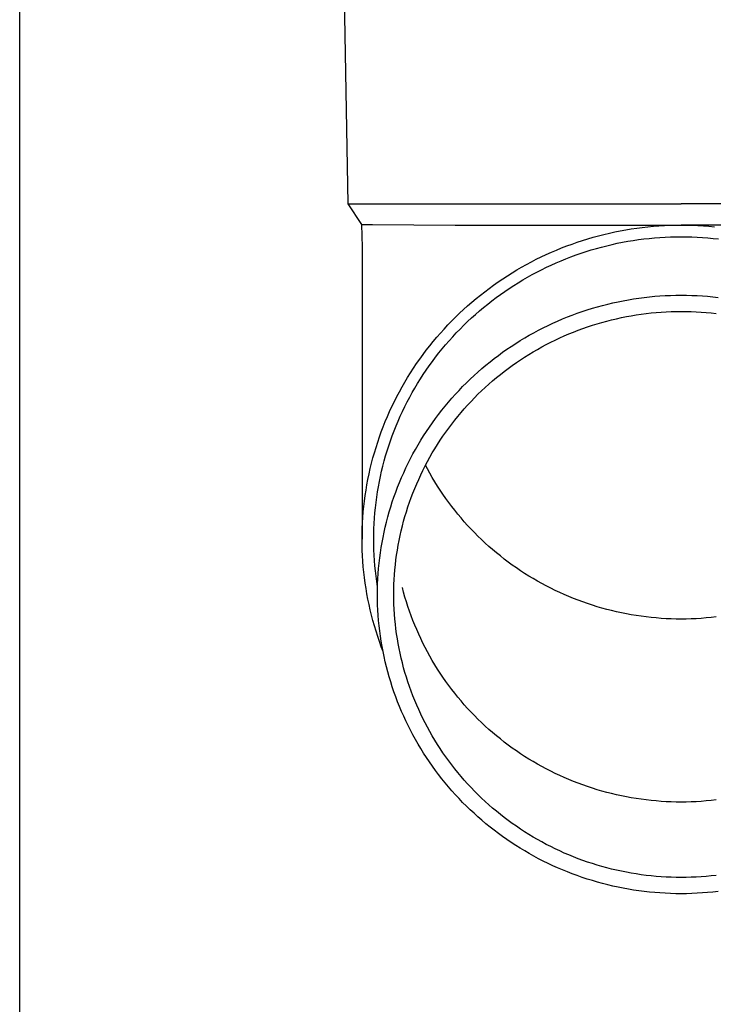
# Model space of a CAD drawing. Units: millimetres. Extents: x 0 to 33640, y 0 to 23760.
# Drawn here: x 9027 to 9092, y 4241 to 4334 of the extents above; entities that cross this region are included whole.
import ezdxf

# ---------------------------------------------------------------- set-up
doc = ezdxf.new("R2010")
doc.units = ezdxf.units.MM
doc.layers.add('YKK_13', color=4, linetype='Continuous', lineweight=30)
doc.layers.add('YKK_A1', color=4, linetype='Continuous', lineweight=30)

msp = doc.modelspace()

# ---------------------------------------------------------------- linework, layer by layer
at = {"layer": 'YKK_13'}
for p, q in [((9057.218, 4336.819), (9057.568, 4316.819)), ((9057.568, 4316.819), (9089.068, 4316.819)), ((9057.568, 4316.819), (9058.88, 4314.876)), ((9120.569, 4316.819), (9089.068, 4316.819)), ((9058.88, 4314.876), (9059.908, 4314.876)), ((9058.88, 4314.876), (9058.918, 4312.714)), ((9059.908, 4314.876), (9067.722, 4314.819)), ((9067.722, 4314.819), (9089.068, 4314.819)), ((9084.872, 4314.528), (9085.394, 4314.595)), ((9085.394, 4314.595), (9085.917, 4314.654)), ((9085.917, 4314.654), (9086.441, 4314.704)), ((9086.441, 4314.704), (9086.965, 4314.744)), ((9086.965, 4314.744), (9087.49, 4314.776)), ((9087.49, 4314.776), (9088.016, 4314.799)), ((9088.016, 4314.799), (9088.542, 4314.812)), ((9088.542, 4314.812), (9089.068, 4314.817)), ((9110.415, 4314.819), (9089.068, 4314.819)), ((9089.068, 4314.817), (9089.595, 4314.812)), ((9089.595, 4314.812), (9090.121, 4314.799)), ((9090.121, 4314.799), (9090.646, 4314.776)), ((9090.646, 4314.776), (9091.172, 4314.744)), ((9091.172, 4314.744), (9091.696, 4314.704)), ((9091.696, 4314.704), (9092.22, 4314.654)), ((9080.253, 4313.519), (9080.758, 4313.667)), ((9080.758, 4313.667), (9081.265, 4313.805)), ((9081.265, 4313.805), (9081.774, 4313.935)), ((9081.774, 4313.935), (9082.286, 4314.056)), ((9082.286, 4314.056), (9082.8, 4314.168)), ((9082.8, 4314.168), (9083.316, 4314.271)), ((9083.316, 4314.271), (9083.833, 4314.366)), ((9083.833, 4314.366), (9084.352, 4314.451)), ((9084.352, 4314.451), (9084.872, 4314.528)), ((9086.032, 4313.56), (9086.537, 4313.608)), ((9086.537, 4313.608), (9087.042, 4313.647)), ((9087.042, 4313.647), (9087.548, 4313.678)), ((9087.548, 4313.678), (9088.055, 4313.699)), ((9088.055, 4313.699), (9088.561, 4313.712)), ((9088.561, 4313.712), (9089.068, 4313.717)), ((9089.068, 4313.717), (9089.575, 4313.712)), ((9089.575, 4313.712), (9090.082, 4313.699)), ((9090.082, 4313.699), (9090.589, 4313.678)), ((9090.589, 4313.678), (9091.095, 4313.647)), ((9091.095, 4313.647), (9091.6, 4313.608)), ((9091.6, 4313.608), (9092.105, 4313.56)), ((9058.918, 4312.713), (9058.918, 4285.127)), ((9077.774, 4312.655), (9078.264, 4312.845)), ((9078.264, 4312.845), (9078.757, 4313.026)), ((9078.757, 4313.026), (9079.253, 4313.199)), ((9079.253, 4313.199), (9079.752, 4313.364)), ((9079.752, 4313.364), (9080.253, 4313.519)), ((9081.061, 4312.609), (9081.55, 4312.743)), ((9081.55, 4312.743), (9082.041, 4312.868)), ((9082.041, 4312.868), (9082.534, 4312.984)), ((9082.534, 4312.984), (9083.029, 4313.092)), ((9083.029, 4313.092), (9083.525, 4313.192)), ((9083.525, 4313.192), (9084.024, 4313.282)), ((9084.024, 4313.282), (9084.524, 4313.365)), ((9084.524, 4313.365), (9085.025, 4313.439)), ((9085.025, 4313.439), (9085.528, 4313.504)), ((9085.528, 4313.504), (9086.032, 4313.56)), ((9092.105, 4313.56), (9092.609, 4313.504)), ((9075.381, 4311.581), (9075.852, 4311.812)), ((9075.852, 4311.812), (9076.326, 4312.035)), ((9076.326, 4312.035), (9076.805, 4312.25)), ((9076.805, 4312.25), (9077.288, 4312.457)), ((9077.288, 4312.457), (9077.774, 4312.655)), ((9078.186, 4311.635), (9078.658, 4311.818)), ((9078.658, 4311.818), (9079.133, 4311.993)), ((9079.133, 4311.993), (9079.611, 4312.159)), ((9079.611, 4312.159), (9080.091, 4312.318)), ((9080.091, 4312.318), (9080.575, 4312.468)), ((9080.575, 4312.468), (9081.061, 4312.609)), ((9073.54, 4310.576), (9073.993, 4310.839)), ((9073.993, 4310.839), (9074.451, 4311.094)), ((9074.451, 4311.094), (9074.914, 4311.342)), ((9074.914, 4311.342), (9075.381, 4311.581)), ((9075.88, 4310.601), (9076.334, 4310.823)), ((9076.334, 4310.823), (9076.791, 4311.038)), ((9076.791, 4311.038), (9077.253, 4311.245)), ((9077.253, 4311.245), (9077.718, 4311.444)), ((9077.718, 4311.444), (9078.186, 4311.635)), ((9072.209, 4309.741), (9072.648, 4310.027)), ((9072.648, 4310.027), (9073.091, 4310.305)), ((9073.091, 4310.305), (9073.54, 4310.576)), ((9074.107, 4309.633), (9074.543, 4309.886)), ((9074.543, 4309.886), (9074.985, 4310.132)), ((9074.985, 4310.132), (9075.43, 4310.37)), ((9075.43, 4310.37), (9075.88, 4310.601)), ((9070.924, 4308.838), (9071.347, 4309.147)), ((9071.347, 4309.147), (9071.775, 4309.447)), ((9071.775, 4309.447), (9072.209, 4309.741)), ((9072.824, 4308.829), (9073.247, 4309.104)), ((9073.247, 4309.104), (9073.674, 4309.372)), ((9073.674, 4309.372), (9074.107, 4309.633)), ((9069.688, 4307.871), (9070.094, 4308.2)), ((9070.094, 4308.2), (9070.506, 4308.523)), ((9070.506, 4308.523), (9070.924, 4308.838)), ((9071.586, 4307.96), (9071.993, 4308.257)), ((9071.993, 4308.257), (9072.406, 4308.546)), ((9072.406, 4308.546), (9072.824, 4308.829)), ((9085.571, 4307.982), (9086.068, 4308.037)), ((9086.068, 4308.037), (9086.567, 4308.085)), ((9086.567, 4308.085), (9087.066, 4308.123)), ((9087.066, 4308.123), (9087.566, 4308.154)), ((9087.566, 4308.154), (9088.067, 4308.175)), ((9088.067, 4308.175), (9088.568, 4308.188)), ((9088.568, 4308.188), (9089.068, 4308.192)), ((9089.068, 4308.192), (9089.569, 4308.188)), ((9089.569, 4308.188), (9090.07, 4308.175)), ((9090.07, 4308.175), (9090.57, 4308.154)), ((9090.57, 4308.154), (9091.07, 4308.123)), ((9091.07, 4308.123), (9091.57, 4308.085)), ((9091.57, 4308.085), (9092.068, 4308.037)), ((9092.068, 4308.037), (9092.566, 4307.982)), ((9068.506, 4306.841), (9068.894, 4307.191)), ((9068.894, 4307.191), (9069.288, 4307.534)), ((9069.288, 4307.534), (9069.688, 4307.871)), ((9070.395, 4307.028), (9070.787, 4307.345)), ((9070.787, 4307.345), (9071.183, 4307.656)), ((9071.183, 4307.656), (9071.586, 4307.96)), ((9080.677, 4306.957), (9081.158, 4307.097)), ((9081.158, 4307.097), (9081.64, 4307.229)), ((9081.64, 4307.229), (9082.125, 4307.352)), ((9082.125, 4307.352), (9082.612, 4307.468)), ((9082.612, 4307.468), (9083.101, 4307.574)), ((9083.101, 4307.574), (9083.592, 4307.673)), ((9083.592, 4307.673), (9084.085, 4307.763)), ((9084.085, 4307.763), (9084.579, 4307.844)), ((9084.579, 4307.844), (9085.074, 4307.917)), ((9085.074, 4307.917), (9085.571, 4307.982)), ((9067.749, 4306.121), (9068.124, 4306.484)), ((9068.124, 4306.484), (9068.506, 4306.841)), ((9069.256, 4306.036), (9069.63, 4306.373)), ((9069.63, 4306.373), (9070.01, 4306.704)), ((9070.01, 4306.704), (9070.395, 4307.028)), ((9078.317, 4306.133), (9078.783, 4306.314)), ((9078.783, 4306.314), (9079.252, 4306.487)), ((9079.252, 4306.487), (9079.725, 4306.652)), ((9079.725, 4306.652), (9080.2, 4306.808)), ((9080.2, 4306.808), (9080.677, 4306.957)), ((9083.424, 4306.073), (9083.888, 4306.166)), ((9083.888, 4306.166), (9084.354, 4306.251)), ((9084.354, 4306.251), (9084.821, 4306.328)), ((9084.821, 4306.328), (9085.29, 4306.397)), ((9085.29, 4306.397), (9085.76, 4306.458)), ((9085.76, 4306.458), (9086.23, 4306.511)), ((9086.23, 4306.511), (9086.702, 4306.556)), ((9086.702, 4306.556), (9087.175, 4306.592)), ((9087.175, 4306.592), (9087.647, 4306.621)), ((9087.647, 4306.621), (9088.121, 4306.641)), ((9088.121, 4306.641), (9088.595, 4306.653)), ((9088.595, 4306.653), (9089.068, 4306.657)), ((9089.068, 4306.657), (9089.542, 4306.653)), ((9089.542, 4306.653), (9090.016, 4306.641)), ((9090.016, 4306.641), (9090.489, 4306.621)), ((9090.489, 4306.621), (9090.962, 4306.592)), ((9090.962, 4306.592), (9091.435, 4306.556)), ((9091.435, 4306.556), (9091.906, 4306.511)), ((9091.906, 4306.511), (9092.377, 4306.458)), ((9066.663, 4304.993), (9067.018, 4305.375)), ((9067.018, 4305.375), (9067.38, 4305.751)), ((9067.38, 4305.751), (9067.749, 4306.121)), ((9068.172, 4304.987), (9068.527, 4305.343)), ((9068.527, 4305.343), (9068.889, 4305.693)), ((9068.889, 4305.693), (9069.256, 4306.036)), ((9076.039, 4305.111), (9076.487, 4305.331)), ((9076.487, 4305.331), (9076.939, 4305.543)), ((9076.939, 4305.543), (9077.395, 4305.748)), ((9077.395, 4305.748), (9077.854, 4305.945)), ((9077.854, 4305.945), (9078.317, 4306.133)), ((9080.229, 4305.201), (9080.679, 4305.349)), ((9080.679, 4305.349), (9081.131, 4305.489)), ((9081.131, 4305.489), (9081.585, 4305.621)), ((9081.585, 4305.621), (9082.041, 4305.746)), ((9082.041, 4305.746), (9082.5, 4305.863)), ((9082.5, 4305.863), (9082.961, 4305.972)), ((9082.961, 4305.972), (9083.424, 4306.073)), ((9065.972, 4304.211), (9066.314, 4304.605)), ((9066.314, 4304.605), (9066.663, 4304.993)), ((9067.48, 4304.257), (9067.823, 4304.625)), ((9067.823, 4304.625), (9068.172, 4304.987)), ((9074.287, 4304.154), (9074.718, 4304.404)), ((9074.718, 4304.404), (9075.154, 4304.647)), ((9075.154, 4304.647), (9075.595, 4304.883)), ((9075.595, 4304.883), (9076.039, 4305.111)), ((9077.594, 4304.152), (9078.026, 4304.346)), ((9078.026, 4304.346), (9078.46, 4304.532)), ((9078.46, 4304.532), (9078.898, 4304.71)), ((9078.898, 4304.71), (9079.339, 4304.881)), ((9079.339, 4304.881), (9079.783, 4305.045)), ((9079.783, 4305.045), (9080.229, 4305.201)), ((9064.99, 4302.995), (9065.31, 4303.406)), ((9065.31, 4303.406), (9065.637, 4303.811)), ((9065.637, 4303.811), (9065.972, 4304.211)), ((9066.492, 4303.119), (9066.815, 4303.504)), ((9066.815, 4303.504), (9067.144, 4303.884)), ((9067.144, 4303.884), (9067.48, 4304.257)), ((9073.02, 4303.358), (9073.437, 4303.631)), ((9073.437, 4303.631), (9073.86, 4303.896)), ((9073.86, 4303.896), (9074.287, 4304.154)), ((9075.906, 4303.305), (9076.322, 4303.527)), ((9076.322, 4303.527), (9076.743, 4303.743)), ((9076.743, 4303.743), (9077.167, 4303.951)), ((9077.167, 4303.951), (9077.594, 4304.152)), ((9064.371, 4302.156), (9064.677, 4302.578)), ((9064.677, 4302.578), (9064.99, 4302.995)), ((9065.868, 4302.333), (9066.177, 4302.729)), ((9066.177, 4302.729), (9066.492, 4303.119)), ((9071.399, 4302.198), (9071.796, 4302.499)), ((9071.796, 4302.499), (9072.199, 4302.792)), ((9072.199, 4302.792), (9072.607, 4303.079)), ((9072.607, 4303.079), (9073.02, 4303.358)), ((9074.281, 4302.343), (9074.681, 4302.594)), ((9074.681, 4302.594), (9075.085, 4302.838)), ((9075.085, 4302.838), (9075.493, 4303.075)), ((9075.493, 4303.075), (9075.906, 4303.305)), ((9063.782, 4301.297), (9064.073, 4301.729)), ((9064.073, 4301.729), (9064.371, 4302.156)), ((9064.985, 4301.114), (9065.272, 4301.525)), ((9065.272, 4301.525), (9065.566, 4301.932)), ((9065.566, 4301.932), (9065.868, 4302.333)), ((9070.24, 4301.257), (9070.62, 4301.577)), ((9070.62, 4301.577), (9071.007, 4301.891)), ((9071.007, 4301.891), (9071.399, 4302.198)), ((9072.729, 4301.273), (9073.11, 4301.55)), ((9073.11, 4301.55), (9073.496, 4301.821)), ((9073.496, 4301.821), (9073.886, 4302.086)), ((9073.886, 4302.086), (9074.281, 4302.343)), ((9063.225, 4300.418), (9063.5, 4300.86)), ((9063.5, 4300.86), (9063.782, 4301.297)), ((9064.433, 4300.277), (9064.705, 4300.698)), ((9064.705, 4300.698), (9064.985, 4301.114)), ((9069.132, 4300.257), (9069.495, 4300.596)), ((9069.495, 4300.596), (9069.864, 4300.93)), ((9069.864, 4300.93), (9070.24, 4301.257)), ((9071.617, 4300.401), (9071.982, 4300.698)), ((9071.982, 4300.698), (9072.353, 4300.989)), ((9072.353, 4300.989), (9072.729, 4301.273)), ((9062.699, 4299.521), (9062.958, 4299.972)), ((9062.958, 4299.972), (9063.225, 4300.418)), ((9063.91, 4299.422), (9064.168, 4299.852)), ((9064.168, 4299.852), (9064.433, 4300.277)), ((9068.423, 4299.559), (9068.774, 4299.911)), ((9068.774, 4299.911), (9069.132, 4300.257)), ((9070.552, 4299.474), (9070.902, 4299.789)), ((9070.902, 4299.789), (9071.256, 4300.098)), ((9071.256, 4300.098), (9071.617, 4300.401)), ((9062.205, 4298.606), (9062.448, 4299.065)), ((9062.448, 4299.065), (9062.699, 4299.521)), ((9063.419, 4298.549), (9063.661, 4298.988)), ((9063.661, 4298.988), (9063.91, 4299.422)), ((9067.408, 4298.467), (9067.74, 4298.837)), ((9067.74, 4298.837), (9068.079, 4299.201)), ((9068.079, 4299.201), (9068.423, 4299.559)), ((9069.538, 4298.493), (9069.87, 4298.825)), ((9069.87, 4298.825), (9070.208, 4299.152)), ((9070.208, 4299.152), (9070.552, 4299.474)), ((9061.743, 4297.674), (9061.97, 4298.142)), ((9061.97, 4298.142), (9062.205, 4298.606)), ((9062.958, 4297.66), (9063.185, 4298.106)), ((9063.185, 4298.106), (9063.419, 4298.549)), ((9066.764, 4297.711), (9067.083, 4298.092)), ((9067.083, 4298.092), (9067.408, 4298.467)), ((9068.578, 4297.46), (9068.892, 4297.81)), ((9068.892, 4297.81), (9069.212, 4298.154)), ((9069.212, 4298.154), (9069.538, 4298.493)), ((9061.315, 4296.728), (9061.525, 4297.203)), ((9061.525, 4297.203), (9061.743, 4297.674)), ((9062.53, 4296.755), (9062.74, 4297.209)), ((9062.74, 4297.209), (9062.958, 4297.66)), ((9065.85, 4296.537), (9066.148, 4296.934)), ((9066.148, 4296.934), (9066.452, 4297.325)), ((9066.452, 4297.325), (9066.764, 4297.711)), ((9067.969, 4296.745), (9068.27, 4297.105)), ((9068.27, 4297.105), (9068.578, 4297.46)), ((9060.921, 4295.767), (9061.114, 4296.249)), ((9061.114, 4296.249), (9061.315, 4296.728)), ((9062.134, 4295.837), (9062.328, 4296.298)), ((9062.328, 4296.298), (9062.53, 4296.755)), ((9065.275, 4295.729), (9065.559, 4296.135)), ((9065.559, 4296.135), (9065.85, 4296.537)), ((9067.104, 4295.635), (9067.385, 4296.01)), ((9067.385, 4296.01), (9067.674, 4296.38)), ((9067.674, 4296.38), (9067.969, 4296.745)), ((9060.561, 4294.793), (9060.737, 4295.281)), ((9060.737, 4295.281), (9060.921, 4295.767)), ((9061.77, 4294.905), (9061.948, 4295.373)), ((9061.948, 4295.373), (9062.134, 4295.837)), ((9064.729, 4294.901), (9064.999, 4295.317)), ((9064.999, 4295.317), (9065.275, 4295.729)), ((9066.56, 4294.87), (9066.828, 4295.255)), ((9066.828, 4295.255), (9067.104, 4295.635)), ((9060.236, 4293.807), (9060.394, 4294.302)), ((9060.394, 4294.302), (9060.561, 4294.793)), ((9061.44, 4293.962), (9061.601, 4294.435)), ((9061.601, 4294.435), (9061.77, 4294.905)), ((9064.213, 4294.055), (9064.468, 4294.48)), ((9064.468, 4294.48), (9064.729, 4294.901)), ((9065.796, 4293.689), (9066.044, 4294.087)), ((9066.044, 4294.087), (9066.299, 4294.481)), ((9066.299, 4294.481), (9066.56, 4294.87)), ((9059.946, 4292.811), (9060.086, 4293.31)), ((9060.086, 4293.31), (9060.236, 4293.807)), ((9061.144, 4293.007), (9061.288, 4293.486)), ((9061.288, 4293.486), (9061.44, 4293.962)), ((9063.497, 4292.754), (9063.728, 4293.192)), ((9063.728, 4293.192), (9063.967, 4293.625)), ((9063.967, 4293.625), (9064.213, 4294.055)), ((9065.322, 4292.881), (9065.556, 4293.287)), ((9065.556, 4293.287), (9065.796, 4293.689)), ((9059.691, 4291.806), (9059.814, 4292.309)), ((9059.814, 4292.309), (9059.946, 4292.811)), ((9060.881, 4292.043), (9061.008, 4292.526)), ((9061.008, 4292.526), (9061.144, 4293.007)), ((9063.057, 4291.867), (9063.273, 4292.312)), ((9063.273, 4292.312), (9063.497, 4292.754)), ((9064.878, 4292.057), (9065.096, 4292.471)), ((9065.096, 4292.471), (9065.322, 4292.881)), ((9059.472, 4290.792), (9059.577, 4291.3)), ((9059.577, 4291.3), (9059.691, 4291.806)), ((9060.653, 4291.071), (9060.763, 4291.558)), ((9060.763, 4291.558), (9060.881, 4292.043)), ((9062.65, 4290.965), (9062.85, 4291.418)), ((9062.85, 4291.418), (9063.057, 4291.867)), ((9064.462, 4291.218), (9064.666, 4291.639)), ((9064.666, 4291.639), (9064.878, 4292.057)), ((9065.096, 4291.778), (9064.913, 4292.124)), ((9065.322, 4291.368), (9065.096, 4291.778)), ((9065.556, 4290.961), (9065.322, 4291.368)), ((9059.376, 4290.282), (9059.472, 4290.792)), ((9060.46, 4290.091), (9060.552, 4290.582)), ((9060.552, 4290.582), (9060.653, 4291.071)), ((9062.275, 4290.05), (9062.458, 4290.509)), ((9062.458, 4290.509), (9062.65, 4290.965)), ((9063.895, 4289.934), (9064.077, 4290.366)), ((9064.077, 4290.366), (9064.266, 4290.793)), ((9064.266, 4290.793), (9064.462, 4291.218)), ((9065.796, 4290.559), (9065.556, 4290.961)), ((9066.044, 4290.161), (9065.796, 4290.559)), ((9059.212, 4289.259), (9059.29, 4289.771)), ((9059.29, 4289.771), (9059.376, 4290.282)), ((9060.301, 4289.106), (9060.376, 4289.599)), ((9060.376, 4289.599), (9060.46, 4290.091)), ((9061.932, 4289.123), (9062.099, 4289.588)), ((9062.099, 4289.588), (9062.275, 4290.05)), ((9063.556, 4289.063), (9063.722, 4289.5)), ((9063.722, 4289.5), (9063.895, 4289.934)), ((9066.299, 4289.768), (9066.044, 4290.161)), ((9066.56, 4289.379), (9066.299, 4289.768)), ((9059.084, 4288.23), (9059.143, 4288.745)), ((9059.143, 4288.745), (9059.212, 4289.259)), ((9060.178, 4288.115), (9060.235, 4288.611)), ((9060.235, 4288.611), (9060.301, 4289.106)), ((9061.622, 4288.184), (9061.773, 4288.655)), ((9061.773, 4288.655), (9061.932, 4289.123)), ((9063.247, 4288.18), (9063.398, 4288.623)), ((9063.398, 4288.623), (9063.556, 4289.063)), ((9066.828, 4288.994), (9066.56, 4289.379)), ((9067.104, 4288.614), (9066.828, 4288.994)), ((9067.385, 4288.239), (9067.104, 4288.614)), ((9058.992, 4287.198), (9059.033, 4287.714)), ((9059.033, 4287.714), (9059.084, 4288.23)), ((9060.089, 4287.121), (9060.129, 4287.619)), ((9060.129, 4287.619), (9060.178, 4288.115)), ((9061.346, 4287.235), (9061.48, 4287.711)), ((9061.48, 4287.711), (9061.622, 4288.184)), ((9062.97, 4287.288), (9063.105, 4287.735)), ((9063.105, 4287.735), (9063.247, 4288.18)), ((9067.674, 4287.869), (9067.385, 4288.239)), ((9067.969, 4287.503), (9067.674, 4287.869)), ((9058.937, 4286.163), (9058.96, 4286.681)), ((9058.96, 4286.681), (9058.992, 4287.198)), ((9060.058, 4286.623), (9060.089, 4287.121)), ((9061.104, 4286.278), (9061.221, 4286.758)), ((9061.221, 4286.758), (9061.346, 4287.235)), ((9062.725, 4286.386), (9062.844, 4286.838)), ((9062.844, 4286.838), (9062.97, 4287.288)), ((9068.27, 4287.143), (9067.969, 4287.503)), ((9068.578, 4286.788), (9068.27, 4287.143)), ((9068.892, 4286.439), (9068.578, 4286.788)), ((9058.923, 4285.645), (9058.937, 4286.163)), ((9060.023, 4285.626), (9060.036, 4286.125)), ((9060.036, 4286.125), (9060.058, 4286.623)), ((9060.896, 4285.312), (9060.996, 4285.796)), ((9060.996, 4285.796), (9061.104, 4286.278)), ((9062.512, 4285.477), (9062.614, 4285.933)), ((9062.614, 4285.933), (9062.725, 4286.386)), ((9069.212, 4286.095), (9068.892, 4286.439)), ((9069.538, 4285.756), (9069.212, 4286.095)), ((9069.87, 4285.423), (9069.538, 4285.756)), ((9058.918, 4285.127), (9058.923, 4285.645)), ((9058.923, 4284.609), (9058.918, 4285.127)), ((9060.018, 4285.127), (9060.023, 4285.626)), ((9060.023, 4284.628), (9060.018, 4285.127)), ((9060.722, 4284.341), (9060.804, 4284.827)), ((9060.804, 4284.827), (9060.896, 4285.312)), ((9062.331, 4284.561), (9062.417, 4285.02)), ((9062.417, 4285.02), (9062.512, 4285.477)), ((9070.208, 4285.096), (9069.87, 4285.423)), ((9070.552, 4284.775), (9070.208, 4285.096)), ((9070.902, 4284.46), (9070.552, 4284.775)), ((9058.937, 4284.091), (9058.923, 4284.609)), ((9058.96, 4283.573), (9058.937, 4284.091)), ((9060.036, 4284.129), (9060.023, 4284.628)), ((9060.058, 4283.631), (9060.036, 4284.129)), ((9060.582, 4283.363), (9060.648, 4283.852)), ((9060.648, 4283.852), (9060.722, 4284.341)), ((9062.183, 4283.639), (9062.253, 4284.1)), ((9062.253, 4284.1), (9062.331, 4284.561)), ((9071.256, 4284.15), (9070.902, 4284.46)), ((9071.617, 4283.847), (9071.256, 4284.15)), ((9071.982, 4283.551), (9071.617, 4283.847)), ((9058.992, 4283.056), (9058.96, 4283.573)), ((9059.033, 4282.539), (9058.992, 4283.056)), ((9060.089, 4283.132), (9060.058, 4283.631)), ((9060.129, 4282.635), (9060.089, 4283.132)), ((9060.526, 4282.873), (9060.582, 4283.363)), ((9062.067, 4282.712), (9062.121, 4283.176)), ((9062.121, 4283.176), (9062.183, 4283.639)), ((9072.353, 4283.26), (9071.982, 4283.551)), ((9072.729, 4282.976), (9072.353, 4283.26)), ((9073.11, 4282.698), (9072.729, 4282.976)), ((9059.084, 4282.023), (9059.033, 4282.539)), ((9059.143, 4281.508), (9059.084, 4282.023)), ((9060.178, 4282.138), (9060.129, 4282.635)), ((9060.235, 4281.643), (9060.178, 4282.138)), ((9060.438, 4281.89), (9060.478, 4282.382)), ((9060.478, 4282.382), (9060.526, 4282.873)), ((9061.985, 4281.783), (9062.022, 4282.248)), ((9062.022, 4282.248), (9062.067, 4282.712)), ((9073.496, 4282.427), (9073.11, 4282.698)), ((9073.886, 4282.163), (9073.496, 4282.427)), ((9074.281, 4281.905), (9073.886, 4282.163)), ((9059.212, 4280.995), (9059.143, 4281.508)), ((9060.301, 4281.148), (9060.235, 4281.643)), ((9060.376, 4280.654), (9060.301, 4281.148)), ((9060.386, 4280.904), (9060.408, 4281.397)), ((9060.408, 4281.397), (9060.438, 4281.89)), ((9061.935, 4280.851), (9061.956, 4281.317)), ((9061.956, 4281.317), (9061.985, 4281.783)), ((9074.681, 4281.655), (9074.281, 4281.905)), ((9075.085, 4281.411), (9074.681, 4281.655)), ((9075.493, 4281.174), (9075.085, 4281.411)), ((9075.906, 4280.944), (9075.493, 4281.174)), ((9059.29, 4280.482), (9059.212, 4280.995)), ((9059.376, 4279.971), (9059.29, 4280.482)), ((9060.368, 4279.917), (9060.373, 4280.411)), ((9060.373, 4280.411), (9060.386, 4280.904)), ((9060.379, 4280.638), (9060.376, 4280.654)), ((9061.918, 4279.917), (9061.923, 4280.384)), ((9061.923, 4280.384), (9061.935, 4280.851)), ((9062.844, 4280.121), (9062.725, 4280.572)), ((9062.97, 4279.671), (9062.844, 4280.121)), ((9076.322, 4280.721), (9075.906, 4280.944)), ((9076.743, 4280.506), (9076.322, 4280.721)), ((9077.167, 4280.298), (9076.743, 4280.506)), ((9077.594, 4280.097), (9077.167, 4280.298)), ((9059.472, 4279.462), (9059.376, 4279.971)), ((9059.577, 4278.954), (9059.472, 4279.462)), ((9060.373, 4279.424), (9060.368, 4279.917)), ((9060.386, 4278.931), (9060.373, 4279.424)), ((9061.923, 4279.451), (9061.918, 4279.917)), ((9061.935, 4278.984), (9061.923, 4279.451)), ((9063.105, 4279.223), (9062.97, 4279.671)), ((9063.247, 4278.778), (9063.105, 4279.223)), ((9078.026, 4279.903), (9077.594, 4280.097)), ((9078.46, 4279.717), (9078.026, 4279.903)), ((9078.898, 4279.538), (9078.46, 4279.717)), ((9079.339, 4279.367), (9078.898, 4279.538)), ((9079.783, 4279.204), (9079.339, 4279.367)), ((9080.229, 4279.048), (9079.783, 4279.204)), ((9059.691, 4278.448), (9059.577, 4278.954)), ((9059.814, 4277.944), (9059.691, 4278.448)), ((9060.408, 4278.438), (9060.386, 4278.931)), ((9060.438, 4277.945), (9060.408, 4278.438)), ((9061.956, 4278.518), (9061.935, 4278.984)), ((9061.985, 4278.052), (9061.956, 4278.518)), ((9063.398, 4278.336), (9063.247, 4278.778)), ((9063.556, 4277.896), (9063.398, 4278.336)), ((9080.679, 4278.9), (9080.229, 4279.048)), ((9081.131, 4278.76), (9080.679, 4278.9)), ((9081.585, 4278.627), (9081.131, 4278.76)), ((9082.041, 4278.503), (9081.585, 4278.627)), ((9082.5, 4278.386), (9082.041, 4278.503)), ((9082.961, 4278.277), (9082.5, 4278.386)), ((9083.424, 4278.176), (9082.961, 4278.277)), ((9059.946, 4277.442), (9059.814, 4277.944)), ((9060.086, 4276.943), (9059.946, 4277.442)), ((9060.478, 4277.453), (9060.438, 4277.945)), ((9060.526, 4276.962), (9060.478, 4277.453)), ((9062.022, 4277.587), (9061.985, 4278.052)), ((9062.067, 4277.122), (9062.022, 4277.587)), ((9063.722, 4277.459), (9063.556, 4277.896)), ((9063.895, 4277.024), (9063.722, 4277.459)), ((9083.888, 4278.083), (9083.424, 4278.176)), ((9084.354, 4277.998), (9083.888, 4278.083)), ((9084.821, 4277.921), (9084.354, 4277.998)), ((9085.29, 4277.852), (9084.821, 4277.921)), ((9085.76, 4277.791), (9085.29, 4277.852)), ((9086.23, 4277.738), (9085.76, 4277.791)), ((9086.702, 4277.693), (9086.23, 4277.738)), ((9087.175, 4277.657), (9086.702, 4277.693)), ((9087.647, 4277.628), (9087.175, 4277.657)), ((9088.121, 4277.608), (9087.647, 4277.628)), ((9088.595, 4277.595), (9088.121, 4277.608)), ((9089.068, 4277.591), (9088.595, 4277.595)), ((9089.542, 4277.595), (9089.068, 4277.591)), ((9090.016, 4277.608), (9089.542, 4277.595)), ((9090.489, 4277.628), (9090.016, 4277.608)), ((9090.962, 4277.657), (9090.489, 4277.628)), ((9091.435, 4277.693), (9090.962, 4277.657)), ((9091.906, 4277.738), (9091.435, 4277.693)), ((9092.377, 4277.791), (9091.906, 4277.738)), ((9060.236, 4276.446), (9060.086, 4276.943)), ((9060.394, 4275.952), (9060.236, 4276.446)), ((9060.582, 4276.471), (9060.526, 4276.962)), ((9060.648, 4275.982), (9060.582, 4276.471)), ((9062.121, 4276.659), (9062.067, 4277.122)), ((9062.183, 4276.196), (9062.121, 4276.659)), ((9064.077, 4276.593), (9063.895, 4277.024)), ((9064.266, 4276.165), (9064.077, 4276.593)), ((9060.561, 4275.461), (9060.394, 4275.952)), ((9060.722, 4275.494), (9060.648, 4275.982)), ((9060.804, 4275.007), (9060.722, 4275.494)), ((9062.253, 4275.734), (9062.183, 4276.196)), ((9062.331, 4275.274), (9062.253, 4275.734)), ((9064.462, 4275.741), (9064.266, 4276.165)), ((9064.666, 4275.319), (9064.462, 4275.741)), ((9060.737, 4274.972), (9060.561, 4275.461)), ((9060.882, 4274.59), (9060.737, 4274.972)), ((9060.896, 4274.522), (9060.804, 4275.007)), ((9062.417, 4274.815), (9062.331, 4275.274)), ((9062.512, 4274.358), (9062.417, 4274.815)), ((9064.878, 4274.902), (9064.666, 4275.319)), ((9065.096, 4274.488), (9064.878, 4274.902)), ((9060.996, 4274.039), (9060.896, 4274.522)), ((9061.104, 4273.557), (9060.996, 4274.039)), ((9062.614, 4273.902), (9062.512, 4274.358)), ((9062.725, 4273.448), (9062.614, 4273.902)), ((9065.322, 4274.078), (9065.096, 4274.488)), ((9065.556, 4273.671), (9065.322, 4274.078)), ((9065.796, 4273.269), (9065.556, 4273.671)), ((9061.221, 4273.077), (9061.104, 4273.557)), ((9061.346, 4272.599), (9061.221, 4273.077)), ((9062.844, 4272.997), (9062.725, 4273.448)), ((9062.97, 4272.547), (9062.844, 4272.997)), ((9066.044, 4272.871), (9065.796, 4273.269)), ((9066.299, 4272.478), (9066.044, 4272.871)), ((9061.48, 4272.124), (9061.346, 4272.599)), ((9061.622, 4271.651), (9061.48, 4272.124)), ((9063.105, 4272.099), (9062.97, 4272.547)), ((9063.247, 4271.654), (9063.105, 4272.099)), ((9066.56, 4272.089), (9066.299, 4272.478)), ((9066.828, 4271.704), (9066.56, 4272.089)), ((9061.773, 4271.18), (9061.622, 4271.651)), ((9061.932, 4270.712), (9061.773, 4271.18)), ((9063.398, 4271.212), (9063.247, 4271.654)), ((9063.556, 4270.772), (9063.398, 4271.212)), ((9067.104, 4271.324), (9066.828, 4271.704)), ((9067.385, 4270.949), (9067.104, 4271.324)), ((9067.674, 4270.579), (9067.385, 4270.949)), ((9062.099, 4270.247), (9061.932, 4270.712)), ((9062.275, 4269.784), (9062.099, 4270.247)), ((9063.722, 4270.335), (9063.556, 4270.772)), ((9063.895, 4269.9), (9063.722, 4270.335)), ((9064.077, 4269.469), (9063.895, 4269.9)), ((9067.969, 4270.213), (9067.674, 4270.579)), ((9068.27, 4269.853), (9067.969, 4270.213)), ((9062.458, 4269.325), (9062.275, 4269.784)), ((9062.65, 4268.869), (9062.458, 4269.325)), ((9064.266, 4269.041), (9064.077, 4269.469)), ((9064.462, 4268.617), (9064.266, 4269.041)), ((9068.578, 4269.498), (9068.27, 4269.853)), ((9068.892, 4269.149), (9068.578, 4269.498)), ((9069.212, 4268.805), (9068.892, 4269.149)), ((9062.85, 4268.417), (9062.65, 4268.869)), ((9063.057, 4267.968), (9062.85, 4268.417)), ((9064.666, 4268.195), (9064.462, 4268.617)), ((9064.878, 4267.778), (9064.666, 4268.195)), ((9069.538, 4268.466), (9069.212, 4268.805)), ((9069.87, 4268.133), (9069.538, 4268.466)), ((9070.208, 4267.806), (9069.87, 4268.133)), ((9063.273, 4267.522), (9063.057, 4267.968)), ((9063.497, 4267.081), (9063.273, 4267.522)), ((9065.096, 4267.364), (9064.878, 4267.778)), ((9065.322, 4266.954), (9065.096, 4267.364)), ((9070.552, 4267.485), (9070.208, 4267.806)), ((9070.902, 4267.17), (9070.552, 4267.485)), ((9071.256, 4266.86), (9070.902, 4267.17)), ((9063.728, 4266.643), (9063.497, 4267.081)), ((9063.967, 4266.209), (9063.728, 4266.643)), ((9064.213, 4265.78), (9063.967, 4266.209)), ((9065.556, 4266.547), (9065.322, 4266.954)), ((9065.796, 4266.145), (9065.556, 4266.547)), ((9071.617, 4266.557), (9071.256, 4266.86)), ((9071.982, 4266.261), (9071.617, 4266.557)), ((9072.353, 4265.97), (9071.982, 4266.261)), ((9064.468, 4265.355), (9064.213, 4265.78)), ((9064.729, 4264.934), (9064.468, 4265.355)), ((9066.044, 4265.747), (9065.796, 4266.145)), ((9066.299, 4265.354), (9066.044, 4265.747)), ((9066.56, 4264.965), (9066.299, 4265.354)), ((9072.729, 4265.686), (9072.353, 4265.97)), ((9073.11, 4265.408), (9072.729, 4265.686)), ((9073.496, 4265.137), (9073.11, 4265.408)), ((9064.999, 4264.518), (9064.729, 4264.934)), ((9065.275, 4264.106), (9064.999, 4264.518)), ((9066.828, 4264.58), (9066.56, 4264.965)), ((9067.104, 4264.2), (9066.828, 4264.58)), ((9073.886, 4264.873), (9073.496, 4265.137)), ((9074.281, 4264.615), (9073.886, 4264.873)), ((9074.681, 4264.365), (9074.281, 4264.615)), ((9075.085, 4264.121), (9074.681, 4264.365)), ((9065.559, 4263.699), (9065.275, 4264.106)), ((9065.85, 4263.298), (9065.559, 4263.699)), ((9067.385, 4263.825), (9067.104, 4264.2)), ((9067.674, 4263.455), (9067.385, 4263.825)), ((9067.969, 4263.089), (9067.674, 4263.455)), ((9075.493, 4263.884), (9075.085, 4264.121)), ((9075.906, 4263.654), (9075.493, 4263.884)), ((9076.322, 4263.431), (9075.906, 4263.654)), ((9076.743, 4263.216), (9076.322, 4263.431)), ((9066.148, 4262.901), (9065.85, 4263.298)), ((9066.452, 4262.51), (9066.148, 4262.901)), ((9066.764, 4262.123), (9066.452, 4262.51)), ((9068.27, 4262.729), (9067.969, 4263.089)), ((9068.578, 4262.374), (9068.27, 4262.729)), ((9077.167, 4263.008), (9076.743, 4263.216)), ((9077.594, 4262.807), (9077.167, 4263.008)), ((9078.026, 4262.613), (9077.594, 4262.807)), ((9078.46, 4262.427), (9078.026, 4262.613)), ((9067.083, 4261.743), (9066.764, 4262.123)), ((9067.408, 4261.367), (9067.083, 4261.743)), ((9068.892, 4262.025), (9068.578, 4262.374)), ((9069.212, 4261.681), (9068.892, 4262.025)), ((9069.538, 4261.342), (9069.212, 4261.681)), ((9078.898, 4262.248), (9078.46, 4262.427)), ((9079.339, 4262.077), (9078.898, 4262.248)), ((9079.783, 4261.914), (9079.339, 4262.077)), ((9080.229, 4261.758), (9079.783, 4261.914)), ((9080.679, 4261.61), (9080.229, 4261.758)), ((9081.131, 4261.47), (9080.679, 4261.61)), ((9067.74, 4260.998), (9067.408, 4261.367)), ((9068.079, 4260.634), (9067.74, 4260.998)), ((9068.423, 4260.276), (9068.079, 4260.634)), ((9069.87, 4261.009), (9069.538, 4261.342)), ((9070.208, 4260.682), (9069.87, 4261.009)), ((9070.552, 4260.361), (9070.208, 4260.682)), ((9081.585, 4261.337), (9081.131, 4261.47)), ((9082.041, 4261.213), (9081.585, 4261.337)), ((9082.5, 4261.096), (9082.041, 4261.213)), ((9082.961, 4260.987), (9082.5, 4261.096)), ((9083.424, 4260.886), (9082.961, 4260.987)), ((9083.888, 4260.793), (9083.424, 4260.886)), ((9084.354, 4260.708), (9083.888, 4260.793)), ((9084.821, 4260.631), (9084.354, 4260.708)), ((9085.29, 4260.562), (9084.821, 4260.631)), ((9068.774, 4259.924), (9068.423, 4260.276)), ((9069.132, 4259.578), (9068.774, 4259.924)), ((9070.902, 4260.046), (9070.552, 4260.361)), ((9071.256, 4259.736), (9070.902, 4260.046)), ((9071.617, 4259.433), (9071.256, 4259.736)), ((9085.76, 4260.501), (9085.29, 4260.562)), ((9086.23, 4260.448), (9085.76, 4260.501)), ((9086.702, 4260.403), (9086.23, 4260.448)), ((9087.175, 4260.367), (9086.702, 4260.403)), ((9087.647, 4260.338), (9087.175, 4260.367)), ((9088.121, 4260.318), (9087.647, 4260.338)), ((9088.595, 4260.305), (9088.121, 4260.318)), ((9089.068, 4260.301), (9088.595, 4260.305)), ((9089.542, 4260.305), (9089.068, 4260.301)), ((9090.016, 4260.318), (9089.542, 4260.305)), ((9090.489, 4260.338), (9090.016, 4260.318)), ((9090.962, 4260.367), (9090.489, 4260.338)), ((9091.435, 4260.403), (9090.962, 4260.367)), ((9091.906, 4260.448), (9091.435, 4260.403)), ((9092.377, 4260.501), (9091.906, 4260.448)), ((9069.495, 4259.238), (9069.132, 4259.578)), ((9069.864, 4258.905), (9069.495, 4259.238)), ((9070.24, 4258.578), (9069.864, 4258.905)), ((9071.982, 4259.136), (9071.617, 4259.433)), ((9072.353, 4258.846), (9071.982, 4259.136)), ((9072.729, 4258.562), (9072.353, 4258.846)), ((9070.62, 4258.257), (9070.24, 4258.578)), ((9071.007, 4257.944), (9070.62, 4258.257)), ((9071.399, 4257.636), (9071.007, 4257.944)), ((9073.11, 4258.284), (9072.729, 4258.562)), ((9073.496, 4258.013), (9073.11, 4258.284)), ((9073.886, 4257.749), (9073.496, 4258.013)), ((9071.796, 4257.336), (9071.399, 4257.636)), ((9072.199, 4257.042), (9071.796, 4257.336)), ((9072.607, 4256.756), (9072.199, 4257.042)), ((9074.281, 4257.491), (9073.886, 4257.749)), ((9074.681, 4257.241), (9074.281, 4257.491)), ((9075.085, 4256.997), (9074.681, 4257.241)), ((9075.493, 4256.76), (9075.085, 4256.997)), ((9073.02, 4256.476), (9072.607, 4256.756)), ((9073.437, 4256.204), (9073.02, 4256.476)), ((9073.86, 4255.939), (9073.437, 4256.204)), ((9074.287, 4255.681), (9073.86, 4255.939)), ((9075.906, 4256.53), (9075.493, 4256.76)), ((9076.322, 4256.307), (9075.906, 4256.53)), ((9076.743, 4256.092), (9076.322, 4256.307)), ((9077.167, 4255.884), (9076.743, 4256.092)), ((9074.718, 4255.43), (9074.287, 4255.681)), ((9075.154, 4255.187), (9074.718, 4255.43)), ((9075.595, 4254.952), (9075.154, 4255.187)), ((9077.594, 4255.683), (9077.167, 4255.884)), ((9078.026, 4255.489), (9077.594, 4255.683)), ((9078.46, 4255.303), (9078.026, 4255.489)), ((9078.898, 4255.124), (9078.46, 4255.303)), ((9079.339, 4254.953), (9078.898, 4255.124)), ((9076.039, 4254.724), (9075.595, 4254.952)), ((9076.487, 4254.504), (9076.039, 4254.724)), ((9076.939, 4254.291), (9076.487, 4254.504)), ((9077.395, 4254.087), (9076.939, 4254.291)), ((9077.854, 4253.89), (9077.395, 4254.087)), ((9079.783, 4254.79), (9079.339, 4254.953)), ((9080.229, 4254.634), (9079.783, 4254.79)), ((9080.679, 4254.486), (9080.229, 4254.634)), ((9081.131, 4254.346), (9080.679, 4254.486)), ((9081.585, 4254.213), (9081.131, 4254.346)), ((9082.041, 4254.088), (9081.585, 4254.213)), ((9082.5, 4253.972), (9082.041, 4254.088)), ((9078.317, 4253.701), (9077.854, 4253.89)), ((9078.783, 4253.52), (9078.317, 4253.701)), ((9079.252, 4253.348), (9078.783, 4253.52)), ((9079.725, 4253.183), (9079.252, 4253.348)), ((9080.2, 4253.026), (9079.725, 4253.183)), ((9082.961, 4253.863), (9082.5, 4253.972)), ((9083.424, 4253.762), (9082.961, 4253.863)), ((9083.888, 4253.669), (9083.424, 4253.762)), ((9084.354, 4253.584), (9083.888, 4253.669)), ((9084.821, 4253.507), (9084.354, 4253.584)), ((9085.29, 4253.438), (9084.821, 4253.507)), ((9085.76, 4253.377), (9085.29, 4253.438)), ((9086.23, 4253.324), (9085.76, 4253.377)), ((9086.702, 4253.279), (9086.23, 4253.324)), ((9087.175, 4253.242), (9086.702, 4253.279)), ((9087.647, 4253.214), (9087.175, 4253.242)), ((9088.121, 4253.194), (9087.647, 4253.214)), ((9088.595, 4253.181), (9088.121, 4253.194)), ((9089.068, 4253.177), (9088.595, 4253.181)), ((9089.542, 4253.181), (9089.068, 4253.177)), ((9090.016, 4253.194), (9089.542, 4253.181)), ((9090.489, 4253.214), (9090.016, 4253.194)), ((9090.962, 4253.242), (9090.489, 4253.214)), ((9091.435, 4253.279), (9090.962, 4253.242)), ((9091.906, 4253.324), (9091.435, 4253.279)), ((9092.377, 4253.377), (9091.906, 4253.324)), ((9080.677, 4252.878), (9080.2, 4253.026)), ((9081.158, 4252.738), (9080.677, 4252.878)), ((9081.64, 4252.606), (9081.158, 4252.738)), ((9082.125, 4252.482), (9081.64, 4252.606)), ((9082.612, 4252.367), (9082.125, 4252.482)), ((9083.101, 4252.26), (9082.612, 4252.367)), ((9083.592, 4252.162), (9083.101, 4252.26)), ((9084.085, 4252.072), (9083.592, 4252.162)), ((9084.579, 4251.99), (9084.085, 4252.072)), ((9085.074, 4251.918), (9084.579, 4251.99)), ((9085.571, 4251.853), (9085.074, 4251.918)), ((9086.068, 4251.797), (9085.571, 4251.853)), ((9086.567, 4251.75), (9086.068, 4251.797)), ((9087.066, 4251.711), (9086.567, 4251.75)), ((9087.566, 4251.681), (9087.066, 4251.711)), ((9088.067, 4251.66), (9087.566, 4251.681)), ((9088.568, 4251.647), (9088.067, 4251.66)), ((9089.068, 4251.642), (9088.568, 4251.647)), ((9089.569, 4251.647), (9089.068, 4251.642)), ((9090.07, 4251.66), (9089.569, 4251.647)), ((9090.57, 4251.681), (9090.07, 4251.66)), ((9091.07, 4251.711), (9090.57, 4251.681)), ((9091.57, 4251.75), (9091.07, 4251.711)), ((9092.068, 4251.797), (9091.57, 4251.75)), ((9092.566, 4251.853), (9092.068, 4251.797))]:
    msp.add_line(p, q, dxfattribs=at)
at = {"layer": 'YKK_A1', "linetype": 'Continuous', "ltscale": 25}
msp.add_line((9026.568, 3730.745), (9026.568, 6574.745), dxfattribs=at)

doc.saveas('drawing.dxf')
